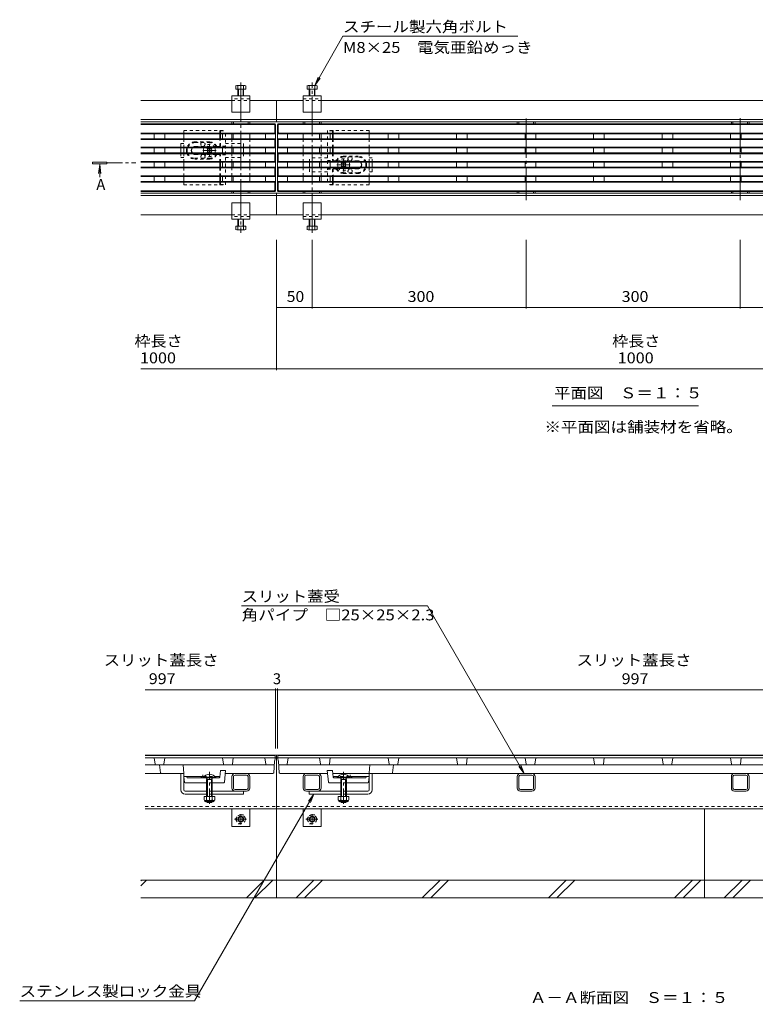
# Model space of a CAD drawing. Units: millimetres. Extents: x -1885 to 1875, y -1795 to 1328.
# Drawn here: x -1606 to -575, y -888 to 492 of the extents above; entities that cross this region are included whole.
import ezdxf

# ---------------------------------------------------------------- set-up
doc = ezdxf.new("R2010")
doc.units = ezdxf.units.MM
doc.header["$LTSCALE"] = 5
for name, pattern in [('JWW_CENTER1', [6.773333, 4.233333, -0.846667, 0.846667, -0.846667]), ('JWW_CENTER2', [13.546667, 11.006667, -0.846667, 0.846667, -0.846667]), ('JWW_DASHED1', [1.693333, 0.846667, -0.846667])]:
    doc.linetypes.add(name, pattern=pattern)
for name, color, linetype in [('0055_ア', 7, 'Continuous'), ('0108_天', 7, 'Continuous'), ('4-F_10ﾎﾞﾙﾄ__', 7, 'Continuous'), ('A_避難通', 7, 'Continuous'), ('OUTLINE-', 7, 'Continuous')]:
    doc.layers.add(name, color=color, linetype=linetype)
doc.styles.add('ＭＳ ゴシック', font='txt', dxfattribs={"height": 1})

msp = doc.modelspace()

# ---------------------------------------------------------------- linework, layer by layer
at = {"layer": '0055_ア', "color": 7, "linetype": 'Continuous', "lineweight": 9}
for p, q in [((-1192.3, 399.9), (-1152.7, 468.6)), ((-1152.7, 468.6), (-907.7, 468.6)), ((-1192.3, 399.9), (-1187.6, 411.4)), ((-1192.3, 399.9), (-1184.7, 409.8)), ((-859.6, -49.2), (-654.3, -49.2)), ((-1034.1, -329.8), (-1295.1, -329.8)), ((-1034.1, -329.8), (-898.6, -564.5)), ((-898.6, -564.5), (-906.2, -554.6)), ((-898.6, -564.5), (-903.4, -553)), ((-1193.6, -593.5), (-1360.9, -883.2)), ((-1193.6, -593.5), (-1201.2, -603.5)), ((-1193.6, -593.5), (-1198.4, -605.1)), ((-1605.7, -883.2), (-1360.9, -883.2))]:
    msp.add_line(p, q, dxfattribs=at)
at = {"layer": '0055_ア', "color": 4, "linetype": 'Continuous', "lineweight": 9}
for p, q in [((-1503.7, 292.1), (-1483.7, 292.1)), ((-1503.7, 290.1), (-1503.7, 292.1)), ((-1483.7, 290.1), (-1503.7, 290.1)), ((-1483.7, 292.1), (-1483.7, 290.1)), ((-1493.6, 288.8), (-1495.2, 276.4)), ((-1493.6, 288.8), (-1491.9, 276.4)), ((-1493.6, 288.8), (-1493.5, 271.1))]:
    msp.add_line(p, q, dxfattribs=at)
at = {"layer": '0055_ア', "color": 4, "linetype": 'JWW_CENTER1', "lineweight": 9}
msp.add_line((-1482.8, 291.1), (-1442.8, 291.1), dxfattribs=at)
at = {"layer": '0108_天', "color": 7, "linetype": 'Continuous', "lineweight": 9}
for p, q in [((-1245.9, 0.9), (-1245.9, 183.3)), ((-1195.9, 87), (-1195.9, 183.3)), ((-895.9, 87), (-895.9, 183.3)), ((-595.9, 87), (-595.9, 183.3)), ((-1245.9, 88.5), (-1195.9, 88.5)), ((-1195.9, 88.5), (-895.9, 88.5)), ((-895.9, 88.5), (-595.9, 88.5)), ((-595.9, 88.5), (-295.9, 88.5)), ((-1435.9, 2.4), (-55.9, 2.4)), ((-1247.4, -447.2), (-1429.8, -447.2)), ((-1247.4, -445.7), (-1247.4, -529.5)), ((-1244.4, -447.2), (-1247.4, -447.2)), ((-1244.4, -445.7), (-1244.4, -529.5)), ((-1244.4, -447.2), (-247.4, -447.2))]:
    msp.add_line(p, q, dxfattribs=at)
at = {"layer": '0108_天', "color": 7, "linetype": 'Continuous', "lineweight": 9, "const_width": 0.5}
for points in [[(-1245.6, 88.5, 0.414214), (-1245.9, 88.8, 0.414214), (-1246.1, 88.5, 0.414214), (-1245.9, 88.3, 0.414214)], [(-1195.6, 88.5, 0.414214), (-1195.9, 88.8, 0.414214), (-1196.1, 88.5, 0.414214), (-1195.9, 88.3, 0.414214)], [(-895.6, 88.5, 0.414214), (-895.9, 88.8, 0.414214), (-896.1, 88.5, 0.414214), (-895.9, 88.3, 0.414214)], [(-595.6, 88.5, 0.414214), (-595.9, 88.8, 0.414214), (-596.1, 88.5, 0.414214), (-595.9, 88.3, 0.414214)], [(-1245.6, 2.4, 0.414214), (-1245.9, 2.7, 0.414214), (-1246.1, 2.4, 0.414214), (-1245.9, 2.2, 0.414214)], [(-1247.1, -447.2, 0.414214), (-1247.4, -447, 0.414214), (-1247.6, -447.2, 0.414214), (-1247.4, -447.5, 0.414214)], [(-1244.1, -447.2, 0.414214), (-1244.4, -447, 0.414214), (-1244.6, -447.2, 0.414214), (-1244.4, -447.5, 0.414214)]]:
    msp.add_lwpolyline(points, format="xyb", close=True, dxfattribs=at)
at = {"layer": '4-F_10ﾎﾞﾙﾄ__', "color": 6, "linetype": 'Continuous', "lineweight": 5}
for p, q in [((-1245.9, -704), (-1245.9, -614)), ((-645.9, -704), (-645.9, -614)), ((-1245.9, -714), (-1435.9, -714)), ((-1435.9, -715.1), (-1434.8, -714)), ((-1435.9, -722.1), (-1427.8, -714)), ((-1288, -739), (-1263, -714)), ((-1276, -739), (-1251, -714)), ((-1245.9, -739), (-1245.9, -704)), ((-645.9, -714), (-1245.9, -714)), ((-1218.4, -739), (-1193.4, -714)), ((-1206.4, -739), (-1181.4, -714)), ((-1041.6, -739), (-1016.6, -714)), ((-1029.6, -739), (-1004.6, -714)), ((-864.8, -739), (-839.8, -714)), ((-852.8, -739), (-827.8, -714)), ((-688, -739), (-663, -714)), ((-676, -739), (-651, -714)), ((-645.9, -739), (-645.9, -704)), ((-55.9, -714), (-645.9, -714)), ((-618.4, -739), (-593.4, -714)), ((-606.4, -739), (-581.4, -714)), ((-1435.9, -739), (-1245.9, -739)), ((-1245.9, -739), (-645.9, -739)), ((-645.9, -739), (-55.9, -739))]:
    msp.add_line(p, q, dxfattribs=at)
at = {"layer": 'A_避難通', "color": 3, "linetype": 'Continuous', "lineweight": 9}
for p, q in [((-1248.4, 346.1), (-1435.9, 346.1)), ((-1249.4, 345.1), (-1435.9, 345.1)), ((-1248.6, 344.8), (-1247.6, 345.8)), ((-1247.4, 332.1), (-1247.4, 345.1)), ((-1244.4, 332.1), (-1244.4, 345.1)), ((-1243.1, 344.8), (-1244.1, 345.8)), ((-248.4, 346.1), (-1243.4, 346.1)), ((-249.4, 345.1), (-1242.4, 345.1)), ((-1248.4, 333.1), (-1435.9, 333.1)), ((-1247.4, 332.1), (-1435.9, 332.1)), ((-1417.4, 325.1), (-1417.4, 332.1)), ((-1402.4, 325.1), (-1402.4, 332.1)), ((-1321.4, 325.1), (-1321.4, 332.1)), ((-1306.4, 325.1), (-1306.4, 332.1)), ((-1261.4, 325.1), (-1261.4, 332.1)), ((-1248.4, 333.1), (-1248.4, 344.1)), ((-1248.4, 333.1), (-1247.4, 332.1)), ((-1247.4, 325.1), (-1247.4, 332.1)), ((-1244.4, 332.1), (-1243.1, 333.4)), ((-1244.4, 325.1), (-1244.4, 332.1)), ((-247.4, 332.1), (-1244.4, 332.1)), ((-1243.4, 334.1), (-1243.4, 344.1)), ((-248.4, 333.1), (-1242.4, 333.1)), ((-1230.4, 325.1), (-1230.4, 332.1)), ((-1185.4, 325.1), (-1185.4, 332.1)), ((-1170.4, 325.1), (-1170.4, 332.1)), ((-1089.4, 325.1), (-1089.4, 332.1)), ((-1074.4, 325.1), (-1074.4, 332.1)), ((-993.4, 325.1), (-993.4, 332.1)), ((-978.4, 325.1), (-978.4, 332.1)), ((-897.4, 325.1), (-897.4, 332.1)), ((-882.4, 325.1), (-882.4, 332.1)), ((-801.4, 325.1), (-801.4, 332.1)), ((-786.4, 325.1), (-786.4, 332.1)), ((-705.4, 325.1), (-705.4, 332.1)), ((-690.4, 325.1), (-690.4, 332.1)), ((-609.4, 325.1), (-609.4, 332.1)), ((-594.4, 325.1), (-594.4, 332.1)), ((-1435.9, 325.1), (-1247.4, 325.1)), ((-1435.9, 324.1), (-1248.3, 324.1)), ((-1248.4, 324.1), (-1247.4, 325.1)), ((-1248.4, 324.1), (-1248.4, 313.1)), ((-1247.4, 325.1), (-1247.4, 312.1)), ((-1243.4, 324.1), (-1244.4, 325.1)), ((-1244.4, 325.1), (-247.4, 325.1)), ((-1244.4, 325.1), (-1244.4, 312.1)), ((-1243.4, 324.1), (-1243.4, 313.1)), ((-1243.4, 324.1), (-248.3, 324.1)), ((-1435.9, 313.1), (-1248.4, 313.1)), ((-1435.9, 312.1), (-1247.4, 312.1)), ((-1435.9, 305.1), (-1247.4, 305.1)), ((-1435.9, 304.1), (-1248.3, 304.1)), ((-1417.4, 305.1), (-1417.4, 312.1)), ((-1402.4, 305.1), (-1402.4, 312.1)), ((-1321.4, 305.1), (-1321.4, 312.1)), ((-1306.4, 305.1), (-1306.4, 312.1)), ((-1261.4, 305.1), (-1261.4, 312.1)), ((-1248.4, 313.1), (-1247.4, 312.1)), ((-1248.4, 304.1), (-1247.4, 305.1)), ((-1248.4, 304.1), (-1248.4, 293.1)), ((-1247.4, 312.1), (-1247.4, 266.1)), ((-1243.4, 313.1), (-1244.4, 312.1)), ((-1244.4, 312.1), (-1244.4, 265.1)), ((-1244.4, 312.1), (-247.4, 312.1)), ((-1243.4, 304.1), (-1244.4, 305.1)), ((-1244.4, 305.1), (-247.4, 305.1)), ((-1243.4, 313.1), (-248.4, 313.1)), ((-1243.4, 304.1), (-1243.4, 293.1)), ((-1243.4, 304.1), (-248.3, 304.1)), ((-1230.4, 305.1), (-1230.4, 312.1)), ((-1185.4, 305.1), (-1185.4, 312.1)), ((-1170.4, 305.1), (-1170.4, 312.1)), ((-1089.4, 305.1), (-1089.4, 312.1)), ((-1074.4, 305.1), (-1074.4, 312.1)), ((-993.4, 305.1), (-993.4, 312.1)), ((-978.4, 305.1), (-978.4, 312.1)), ((-897.4, 305.1), (-897.4, 312.1)), ((-882.4, 305.1), (-882.4, 312.1)), ((-801.4, 305.1), (-801.4, 312.1)), ((-786.4, 305.1), (-786.4, 312.1)), ((-705.4, 305.1), (-705.4, 312.1)), ((-690.4, 305.1), (-690.4, 312.1)), ((-609.4, 305.1), (-609.4, 312.1)), ((-594.4, 305.1), (-594.4, 312.1)), ((-1435.9, 293.1), (-1248.4, 293.1)), ((-1435.9, 292.1), (-1247.4, 292.1)), ((-1417.4, 285.1), (-1417.4, 292.1)), ((-1402.4, 285.1), (-1402.4, 292.1)), ((-1321.4, 285.1), (-1321.4, 292.1)), ((-1306.4, 285.1), (-1306.4, 292.1)), ((-1261.4, 285.1), (-1261.4, 292.1)), ((-1248.4, 293.1), (-1247.4, 292.1)), ((-1243.4, 293.1), (-1244.4, 292.1)), ((-1244.4, 292.1), (-247.4, 292.1)), ((-1243.4, 293.1), (-248.4, 293.1)), ((-1230.4, 285.1), (-1230.4, 292.1)), ((-1185.4, 285.1), (-1185.4, 292.1)), ((-1170.4, 285.1), (-1170.4, 292.1)), ((-1089.4, 285.1), (-1089.4, 292.1)), ((-1074.4, 285.1), (-1074.4, 292.1)), ((-993.4, 285.1), (-993.4, 292.1)), ((-978.4, 285.1), (-978.4, 292.1)), ((-897.4, 285.1), (-897.4, 292.1)), ((-882.4, 285.1), (-882.4, 292.1)), ((-801.4, 285.1), (-801.4, 292.1)), ((-786.4, 285.1), (-786.4, 292.1)), ((-705.4, 285.1), (-705.4, 292.1)), ((-690.4, 285.1), (-690.4, 292.1)), ((-609.4, 285.1), (-609.4, 292.1)), ((-594.4, 285.1), (-594.4, 292.1)), ((-1435.9, 285.1), (-1247.4, 285.1)), ((-1435.9, 284.1), (-1248.3, 284.1)), ((-1248.4, 284.1), (-1247.4, 285.1)), ((-1248.4, 284.1), (-1248.4, 273.1)), ((-1243.4, 284.1), (-1244.4, 285.1)), ((-1244.4, 285.1), (-247.4, 285.1)), ((-1243.4, 284.1), (-1243.4, 273.1)), ((-1243.4, 284.1), (-248.3, 284.1)), ((-1435.9, 273.1), (-1248.4, 273.1)), ((-1435.9, 272.1), (-1247.4, 272.1)), ((-1247.4, 265.1), (-1435.9, 265.1)), ((-1248.4, 264.1), (-1435.9, 264.1)), ((-1417.4, 265.1), (-1417.4, 272.1)), ((-1402.4, 265.1), (-1402.4, 272.1)), ((-1321.4, 265.1), (-1321.4, 272.1)), ((-1306.4, 265.1), (-1306.4, 272.1)), ((-1261.4, 265.1), (-1261.4, 272.1)), ((-1248.4, 273.1), (-1247.4, 272.1)), ((-1248.4, 264.1), (-1247.4, 265.1)), ((-1248.4, 253.1), (-1248.4, 264.1)), ((-1247.4, 252.1), (-1247.4, 266.1)), ((-1243.4, 273.1), (-1244.4, 272.1)), ((-1244.4, 272.1), (-247.4, 272.1)), ((-1244.4, 252.1), (-1244.4, 265.1)), ((-247.4, 265.1), (-1244.4, 265.1)), ((-1243.4, 273.1), (-248.4, 273.1)), ((-1243.4, 253.1), (-1243.4, 264.1)), ((-248.4, 264.1), (-1243.4, 264.1)), ((-1230.4, 265.1), (-1230.4, 272.1)), ((-1185.4, 265.1), (-1185.4, 272.1)), ((-1170.4, 265.1), (-1170.4, 272.1)), ((-1089.4, 265.1), (-1089.4, 272.1)), ((-1074.4, 265.1), (-1074.4, 272.1)), ((-993.4, 265.1), (-993.4, 272.1)), ((-978.4, 265.1), (-978.4, 272.1)), ((-897.4, 265.1), (-897.4, 272.1)), ((-882.4, 265.1), (-882.4, 272.1)), ((-801.4, 265.1), (-801.4, 272.1)), ((-786.4, 265.1), (-786.4, 272.1)), ((-705.4, 265.1), (-705.4, 272.1)), ((-690.4, 265.1), (-690.4, 272.1)), ((-609.4, 265.1), (-609.4, 272.1)), ((-594.4, 265.1), (-594.4, 272.1)), ((-1249.4, 252.1), (-1435.9, 252.1)), ((-1248.4, 251.1), (-1435.9, 251.1)), ((-1248.6, 252.4), (-1247.6, 251.4)), ((-1243, 252.3), (-1244, 251.3)), ((-304.6, 251.1), (-1243.4, 251.1)), ((-249.4, 252.1), (-1242.4, 252.1)), ((-1429.8, -539.5), (-1248.4, -539.5)), ((-1429.8, -542.5), (-1247.4, -542.5)), ((-1416, -551.7), (-1417.4, -542.5)), ((-1403.7, -551.7), (-1402.4, -542.5)), ((-1320, -551.7), (-1321.4, -542.5)), ((-1307.7, -551.7), (-1306.4, -542.5)), ((-1261, -551.7), (-1262.4, -542.5)), ((-1249.8, -563.6), (-1248.6, -547.5)), ((-1248.6, -547.5), (-1247.4, -542.5)), ((-1248.4, -539.5), (-1247.4, -542.5)), ((-1243.4, -539.5), (-1244.4, -542.5)), ((-1244.4, -542.5), (-1229.5, -542.5)), ((-1243.1, -547.5), (-1244.4, -542.5)), ((-1243.4, -539.5), (-248.4, -539.5)), ((-1241.9, -563.6), (-1243.1, -547.5)), ((-1230.7, -551.7), (-1229.4, -542.5)), ((-1229.5, -542.5), (-247.4, -542.5)), ((-1184, -551.7), (-1185.4, -542.5)), ((-1171.7, -551.7), (-1170.4, -542.5)), ((-1088, -551.7), (-1089.4, -542.5)), ((-1075.7, -551.7), (-1074.4, -542.5)), ((-992, -551.7), (-993.4, -542.5)), ((-979.7, -551.7), (-978.4, -542.5)), ((-896, -551.7), (-897.4, -542.5)), ((-883.7, -551.7), (-882.4, -542.5)), ((-800, -551.7), (-801.4, -542.5)), ((-787.7, -551.7), (-786.4, -542.5)), ((-704, -551.7), (-705.4, -542.5)), ((-691.7, -551.7), (-690.4, -542.5)), ((-608, -551.7), (-609.4, -542.5)), ((-595.7, -551.7), (-594.4, -542.5)), ((-1249.9, -552.5), (-1429.8, -552.5)), ((-1375.9, -564.5), (-1429.8, -564.5)), ((-1408.2, -563.7), (-1409.9, -552.5)), ((-1375.9, -564.5), (-1376.8, -552.5)), ((-1325.3, -569.6), (-1324.4, -560.5)), ((-1324.4, -560.5), (-1317.2, -560.5)), ((-1318.8, -576.6), (-1317.2, -560.5)), ((-1250.8, -564.5), (-1317.6, -564.5)), ((-249.9, -552.5), (-1241.8, -552.5)), ((-1240.9, -564.5), (-1174.2, -564.5)), ((-1172.9, -576.6), (-1174.6, -560.5)), ((-1167.3, -560.5), (-1174.6, -560.5)), ((-1166.4, -569.6), (-1167.3, -560.5)), ((-375.9, -564.5), (-1166.9, -564.5)), ((-1115.8, -563.6), (-1114.9, -552.5)), ((-1083.5, -563.7), (-1081.9, -552.5)), ((-1375.6, -569), (-1348, -569)), ((-1375.5, -569.1), (-1375.6, -569)), ((-1374.9, -576.6), (-1375.5, -569.1)), ((-1373.9, -577.5), (-1343.8, -577.5)), ((-1370.9, -570.5), (-1371.9, -569)), ((-1348.7, -570.5), (-1370.9, -570.5)), ((-1335.8, -577.5), (-1319.8, -577.5)), ((-1331.7, -569), (-1325.2, -569)), ((-1326.3, -570.5), (-1330.9, -570.5)), ((-1155.9, -577.5), (-1172, -577.5)), ((-1160, -569), (-1166.5, -569)), ((-1165.4, -570.5), (-1160.8, -570.5)), ((-1117.8, -577.5), (-1147.9, -577.5)), ((-1116.2, -569), (-1143.7, -569)), ((-1143, -570.5), (-1120.8, -570.5)), ((-1120.8, -570.5), (-1119.8, -569)), ((-1116.8, -576.6), (-1116.2, -569.1)), ((-1116.2, -569.1), (-1116.2, -569))]:
    msp.add_line(p, q, dxfattribs=at)
at = {"layer": 'A_避難通', "color": 3, "linetype": 'JWW_DASHED1', "lineweight": 9}
for p, q in [((-1348.9, -570.5), (-1348.9, -565.7)), ((-1142.8, -570.5), (-1142.8, -565.7)), ((-1330.9, -570.5), (-1348.7, -570.5)), ((-1348, -569), (-1331.7, -569)), ((-1335.8, -577.5), (-1343.8, -577.5)), ((-1143, -570.5), (-1160.8, -570.5)), ((-1143.7, -569), (-1160, -569)), ((-1147.9, -577.5), (-1155.9, -577.5))]:
    msp.add_line(p, q, dxfattribs=at)
at = {"layer": 'A_避難通', "color": 3, "linetype": 'Continuous', "lineweight": 9}
for centre, radius, start, end in [((-1249.4, 344.1), 1, 0, 90), ((-1248.4, 345.1), 1, 0, 90), ((-1243.4, 345.1), 1, 90, 180), ((-1242.4, 344.1), 1, 90, 180), ((-1242.4, 334.1), 1, 180, 270), ((-1249.4, 253.1), 1, 270, 0), ((-1248.4, 252.1), 1, 270, 0), ((-1243.4, 252.1), 1, 180, 270), ((-1242.4, 253.1), 1, 180, 270), ((-1415, -551.5), 1, 188.5308, 270), ((-1404.7, -551.5), 1, 270, 351.4692), ((-1319, -551.5), 1, 188.5308, 270), ((-1308.7, -551.5), 1, 270, 351.4692), ((-1260, -551.5), 1, 188.5308, 270), ((-1249.9, -551.5), 1, 270, 355.91), ((-1241.8, -551.5), 1, 184.09, 270), ((-1231.7, -551.5), 1, 270, 351.4692), ((-1183, -551.5), 1, 188.5308, 270), ((-1172.7, -551.5), 1, 270, 351.4692), ((-1087, -551.5), 1, 188.5308, 270), ((-1076.7, -551.5), 1, 270, 351.4692), ((-991, -551.5), 1, 188.5308, 270), ((-980.7, -551.5), 1, 270, 351.4692), ((-895, -551.5), 1, 188.5308, 270), ((-884.7, -551.5), 1, 270, 351.4692), ((-799, -551.5), 1, 188.5308, 270), ((-788.7, -551.5), 1, 270, 351.4692), ((-703, -551.5), 1, 188.5308, 270), ((-692.7, -551.5), 1, 270, 351.4692), ((-607, -551.5), 1, 188.5308, 270), ((-596.7, -551.5), 1, 270, 351.4692), ((-1407.2, -563.5), 1, 188.5308, 270), ((-1250.8, -563.5), 1, 270, 355.91), ((-1240.9, -563.5), 1, 184.09, 270), ((-1116.8, -563.5), 1, 270, 355.42), ((-1373.9, -576.5), 1, 184.7078, 270), ((-1348.9, -571.5), 3, 67.0129, 160.5288), ((-1326.3, -569.5), 1, 270, 354.2894), ((-1319.8, -576.5), 1, 270, 354.2894), ((-1172, -576.5), 1, 185.7106, 270), ((-1165.4, -569.5), 1, 185.7106, 270), ((-1142.8, -571.5), 3, 19.4712, 112.9871), ((-1117.8, -576.5), 1, 270, 355.2921)]:
    msp.add_arc(centre, radius, start, end, dxfattribs=at)
at = {"layer": 'A_避難通', "color": 3, "linetype": 'JWW_DASHED1', "lineweight": 9}
for centre, start, end in [((-1348.9, -571.5), 19.4712, 67.0129), ((-1142.8, -571.5), 112.9871, 160.5288)]:
    msp.add_arc(centre, 3, start, end, dxfattribs=at)
at = {"layer": 'OUTLINE-', "color": 4, "linetype": 'JWW_CENTER2', "lineweight": 9}
for p, q in [((-1295.9, 403.8), (-1295.9, 193.3)), ((-1195.9, 193.3), (-1195.9, 403.8)), ((-895.9, 353.5), (-895.9, 239.1)), ((-595.9, 239.1), (-595.9, 353.7))]:
    msp.add_line(p, q, dxfattribs=at)
at = {"layer": 'OUTLINE-', "color": 2, "linetype": 'Continuous', "lineweight": 9}
for p, q in [((-1303, 399.3), (-1303, 394.6)), ((-1288.7, 394.6), (-1303, 394.6)), ((-1290.3, 399.9), (-1301.5, 399.9)), ((-1299.9, 399.3), (-1299.9, 385.1)), ((-1299.2, 394.6), (-1299.2, 385.1)), ((-1292.5, 394.6), (-1292.5, 385.1)), ((-1291.9, 399.3), (-1291.9, 385.1)), ((-1288.7, 399.3), (-1288.7, 394.6)), ((-1203, 399.3), (-1203, 394.6)), ((-1188.7, 394.6), (-1203, 394.6)), ((-1190.3, 399.9), (-1201.5, 399.9)), ((-1199.9, 399.3), (-1199.9, 385.1)), ((-1199.2, 394.6), (-1199.2, 385.1)), ((-1192.5, 394.6), (-1192.5, 385.1)), ((-1191.9, 399.3), (-1191.9, 385.1)), ((-1188.7, 399.3), (-1188.7, 394.6)), ((-1375.6, 325.1), (-1375.6, 332.1)), ((-1325.4, 325.1), (-1325.4, 332.1)), ((-1324.4, 325.1), (-1324.4, 332.1)), ((-1167.3, 332), (-1167.3, 325)), ((-1166.3, 332), (-1166.3, 325)), ((-1116.1, 332), (-1116.1, 325)), ((-1375.6, 305.1), (-1375.6, 312.1)), ((-1167.3, 312), (-1167.3, 305)), ((-1166.3, 312), (-1166.3, 305)), ((-1116.1, 312), (-1116.1, 305)), ((-1375.6, 285.1), (-1375.6, 292.1)), ((-1325.4, 285.1), (-1325.4, 292.1)), ((-1324.4, 285.1), (-1324.4, 292.1)), ((-1116.1, 292), (-1116.1, 285)), ((-1375.6, 265.1), (-1375.6, 272.1)), ((-1325.4, 265.1), (-1325.4, 272.1)), ((-1324.4, 265.1), (-1324.4, 272.1)), ((-1167.3, 272), (-1167.3, 265)), ((-1166.3, 272), (-1166.3, 265)), ((-1116.1, 272), (-1116.1, 265)), ((-1299.9, 197.9), (-1299.9, 212.1)), ((-1299.2, 202.6), (-1299.2, 212.1)), ((-1292.5, 202.6), (-1292.5, 212.1)), ((-1291.9, 197.9), (-1291.9, 212.1)), ((-1199.9, 197.9), (-1199.9, 212.1)), ((-1199.2, 202.6), (-1199.2, 212.1)), ((-1192.5, 202.6), (-1192.5, 212.1)), ((-1191.9, 197.9), (-1191.9, 212.1)), ((-1303, 197.9), (-1303, 202.6)), ((-1288.7, 202.6), (-1303, 202.6)), ((-1290.3, 197.3), (-1301.5, 197.3)), ((-1288.7, 197.9), (-1288.7, 202.6)), ((-1203, 197.9), (-1203, 202.6)), ((-1188.7, 202.6), (-1203, 202.6)), ((-1190.3, 197.3), (-1201.5, 197.3)), ((-1188.7, 197.9), (-1188.7, 202.6)), ((-1347.3, -596.8), (-1347.3, -601.6)), ((-1332.3, -596.8), (-1347.3, -596.8)), ((-1346.2, -603.4), (-1346.2, -602.6)), ((-1334.1, -602.6), (-1345.6, -602.6)), ((-1345.4, -604.1), (-1334.2, -604.1)), ((-1343.8, -596.8), (-1343.8, -601.6)), ((-1335.8, -596.8), (-1335.8, -601.6)), ((-1333.5, -603.4), (-1333.5, -602.6)), ((-1332.3, -596.8), (-1332.3, -601.6)), ((-1159.4, -596.8), (-1159.4, -601.6)), ((-1144.4, -596.8), (-1159.4, -596.8)), ((-1158.2, -603.4), (-1158.2, -602.6)), ((-1146.1, -602.6), (-1157.6, -602.6)), ((-1157.5, -604.1), (-1146.3, -604.1)), ((-1155.9, -596.8), (-1155.9, -601.6)), ((-1147.9, -596.8), (-1147.9, -601.6)), ((-1145.5, -603.4), (-1145.5, -602.6)), ((-1144.4, -596.8), (-1144.4, -601.6))]:
    msp.add_line(p, q, dxfattribs=at)
at = {"layer": 'OUTLINE-', "color": 7, "linetype": 'Continuous', "lineweight": 9}
for p, q in [((-1435.9, 378.6), (-1308.4, 378.6)), ((-1308.4, 362.1), (-1308.4, 385.1)), ((-1283.4, 385.1), (-1308.4, 385.1)), ((-1283.4, 362.1), (-1283.4, 385.1)), ((-1283.4, 378.6), (-1245.9, 378.6)), ((-1245.9, 348.6), (-1245.9, 378.6)), ((-1208.4, 378.6), (-1245.9, 378.6)), ((-1208.4, 362.1), (-1208.4, 385.1)), ((-1208.4, 385.1), (-1183.4, 385.1)), ((-1183.4, 362.1), (-1183.4, 385.1)), ((-1183.4, 378.6), (-308.4, 378.6)), ((-1283.4, 362.1), (-1308.4, 362.1)), ((-1208.4, 362.1), (-1183.4, 362.1)), ((-1435.9, 351.8), (-1245.9, 351.8)), ((-1435.9, 348.6), (-1245.9, 348.6)), ((-1308.4, 348.6), (-1308.4, 346.1)), ((-1283.4, 348.6), (-1283.4, 346.1)), ((-1245.9, 351.8), (-245.9, 351.8)), ((-1245.9, 348.6), (-245.9, 348.6)), ((-1208.4, 348.6), (-1208.4, 346.1)), ((-1183.4, 348.6), (-1183.4, 346.1)), ((-908.4, 348.6), (-908.4, 345.1)), ((-883.4, 348.6), (-883.4, 345.1)), ((-608.4, 348.6), (-608.4, 345.1)), ((-583.4, 348.6), (-583.4, 345.1)), ((-1308.4, 332.1), (-1308.4, 325.1)), ((-1283.4, 332.1), (-1283.4, 325.1)), ((-1208.4, 332.1), (-1208.4, 325.1)), ((-1183.4, 332.1), (-1183.4, 325.1)), ((-1379.9, 312.1), (-1379.9, 305.1)), ((-1342.2, 311.9), (-1343.2, 310.9)), ((-1342.4, 310), (-1343.2, 310.9)), ((-1342.4, 307.2), (-1343.2, 306.3)), ((-1343.2, 306.3), (-1342.2, 305.2)), ((-1341.3, 311), (-1342.2, 311.9)), ((-1341.3, 306.1), (-1342.2, 305.2)), ((-1338.5, 311), (-1337.6, 311.9)), ((-1338.5, 306.1), (-1337.6, 305.2)), ((-1337.6, 311.9), (-1336.5, 310.9)), ((-1336.5, 306.3), (-1337.6, 305.2)), ((-1337.4, 310), (-1336.5, 310.9)), ((-1337.4, 307.2), (-1336.5, 306.3)), ((-1308.4, 312.1), (-1308.4, 305.1)), ((-1291.9, 305.1), (-1291.9, 312.1)), ((-1283.4, 312.1), (-1283.4, 305.1)), ((-1208.4, 312.1), (-1208.4, 305.1)), ((-1183.4, 312.1), (-1183.4, 305.1)), ((-1308.4, 292.1), (-1308.4, 285.1)), ((-1283.4, 292.1), (-1283.4, 285.1)), ((-1208.4, 292.1), (-1208.4, 285.1)), ((-1199.8, 292), (-1199.8, 285)), ((-1183.4, 292.1), (-1183.4, 285.1)), ((-1155.2, 290.8), (-1154.1, 291.9)), ((-1154.3, 289.9), (-1155.2, 290.8)), ((-1153.3, 291), (-1154.1, 291.9)), ((-1150.4, 291), (-1149.5, 291.9)), ((-1148.5, 290.8), (-1149.5, 291.9)), ((-1149.4, 289.9), (-1148.5, 290.8)), ((-1111.8, 285), (-1111.8, 292)), ((-1154.3, 287.1), (-1155.2, 286.2)), ((-1154.1, 285.1), (-1155.2, 286.2)), ((-1153.3, 286), (-1154.1, 285.1)), ((-1150.4, 286), (-1149.5, 285.1)), ((-1149.5, 285.1), (-1148.5, 286.2)), ((-1149.4, 287.1), (-1148.5, 286.2)), ((-1308.4, 272.1), (-1308.4, 265.1)), ((-1283.4, 272.1), (-1283.4, 265.1)), ((-1208.4, 272.1), (-1208.4, 265.1)), ((-1183.4, 272.1), (-1183.4, 265.1)), ((-1435.9, 248.6), (-1245.9, 248.6)), ((-1308.4, 248.6), (-1308.4, 251.1)), ((-1283.4, 248.6), (-1283.4, 251.1)), ((-1245.9, 248.6), (-1245.9, 218.6)), ((-1245.9, 248.6), (-245.9, 248.6)), ((-1208.4, 248.6), (-1208.4, 251.1)), ((-1183.4, 248.6), (-1183.4, 251.1)), ((-908.4, 248.6), (-908.4, 252.1)), ((-883.4, 248.6), (-883.4, 252.1)), ((-608.4, 248.6), (-608.4, 252.1)), ((-583.4, 248.6), (-583.4, 252.1)), ((-1435.9, 245.4), (-1245.9, 245.4)), ((-1283.4, 235.1), (-1308.4, 235.1)), ((-1308.4, 235.1), (-1308.4, 212.1)), ((-1283.4, 235.1), (-1283.4, 212.1)), ((-1245.9, 245.4), (-245.9, 245.4)), ((-1208.4, 235.1), (-1183.4, 235.1)), ((-1208.4, 235.1), (-1208.4, 212.1)), ((-1183.4, 235.1), (-1183.4, 212.1)), ((-1435.9, 218.6), (-1308.4, 218.6)), ((-1283.4, 212.1), (-1308.4, 212.1)), ((-1283.4, 218.6), (-1245.9, 218.6)), ((-1208.4, 218.6), (-1245.9, 218.6)), ((-1208.4, 212.1), (-1183.4, 212.1)), ((-1183.4, 218.6), (-308.4, 218.6)), ((-1429.8, -539), (-1245.9, -539)), ((-1245.9, -539), (-1245.9, -614)), ((-1245.9, -539), (-245.9, -539)), ((-1379.9, -587.5), (-1379.9, -564.5)), ((-1375.9, -587.5), (-1375.9, -564.5)), ((-1303.9, -564.5), (-1287.9, -564.5)), ((-1187.9, -564.5), (-1203.9, -564.5)), ((-1115.8, -587.5), (-1115.8, -564.5)), ((-1111.9, -587.5), (-1111.9, -564.5)), ((-887.9, -564.5), (-903.9, -564.5)), ((-587.9, -564.5), (-603.9, -564.5)), ((-1308.4, -585), (-1308.4, -569)), ((-1306.1, -569), (-1306.1, -585)), ((-1303.9, -566.8), (-1287.9, -566.8)), ((-1285.7, -585), (-1285.7, -569)), ((-1283.4, -585), (-1283.4, -569)), ((-1283.4, -569), (-1283.4, -569)), ((-1208.4, -585), (-1208.4, -569)), ((-1208.3, -569), (-1208.4, -569)), ((-1206.1, -585), (-1206.1, -569)), ((-1187.9, -566.8), (-1203.9, -566.8)), ((-1185.7, -569), (-1185.7, -585)), ((-1183.4, -585), (-1183.4, -569)), ((-908.4, -585), (-908.4, -569)), ((-906.1, -585), (-906.1, -569)), ((-887.9, -566.8), (-903.9, -566.8)), ((-885.7, -569), (-885.7, -585)), ((-883.4, -585), (-883.4, -569)), ((-608.4, -585), (-608.4, -569)), ((-606.1, -585), (-606.1, -569)), ((-587.9, -566.8), (-603.9, -566.8)), ((-585.7, -569), (-585.7, -585)), ((-583.4, -585), (-583.4, -569)), ((-1373.9, -589.5), (-1343.8, -589.5)), ((-1335.8, -589.5), (-1287.9, -589.5)), ((-1303.9, -587.2), (-1287.9, -587.2)), ((-1291.9, -593.5), (-1291.9, -589.5)), ((-1187.9, -587.2), (-1203.9, -587.2)), ((-1155.9, -589.5), (-1203.9, -589.5)), ((-1199.9, -593.5), (-1199.9, -589.5)), ((-1117.8, -589.5), (-1147.9, -589.5)), ((-887.9, -587.2), (-903.9, -587.2)), ((-903.9, -589.5), (-887.9, -589.5)), ((-587.9, -587.2), (-603.9, -587.2)), ((-603.9, -589.5), (-587.9, -589.5)), ((-1373.9, -593.5), (-1343.8, -593.5)), ((-1335.8, -593.5), (-1291.9, -593.5)), ((-1155.9, -593.5), (-1199.9, -593.5)), ((-1117.9, -593.5), (-1147.9, -593.5)), ((-1429.8, -614), (-1245.9, -614)), ((-1308.4, -614), (-1308.4, -638.8)), ((-1283.4, -614), (-1283.4, -638.8)), ((-1245.9, -614), (-245.9, -614)), ((-1208.4, -614), (-1208.4, -638.8)), ((-1183.4, -614), (-1183.4, -638.8)), ((-1283.4, -638.8), (-1308.4, -638.8)), ((-1208.4, -638.8), (-1183.4, -638.8))]:
    msp.add_line(p, q, dxfattribs=at)
at = {"layer": 'OUTLINE-', "color": 7, "linetype": 'JWW_DASHED1', "lineweight": 9}
for p, q in [((-1283.4, 381.1), (-1308.4, 381.1)), ((-1308.4, 378.6), (-1283.4, 378.6)), ((-1208.4, 381.1), (-1183.4, 381.1)), ((-1183.4, 378.6), (-1208.4, 378.6)), ((-1306.1, 346.1), (-1306.1, 348.6)), ((-1285.7, 346.1), (-1285.7, 348.6)), ((-1206.1, 346.1), (-1206.1, 348.6)), ((-1185.7, 346.1), (-1185.7, 348.6)), ((-906.1, 345.1), (-906.1, 348.6)), ((-885.7, 345.1), (-885.7, 348.6)), ((-606.1, 345.1), (-606.1, 348.6)), ((-585.7, 345.1), (-585.7, 348.6)), ((-1379.9, 318.6), (-1379.9, 312.1)), ((-1379.9, 318.6), (-1375.6, 318.6)), ((-1317.2, 318.6), (-1291.9, 318.6)), ((-1308.4, 325.1), (-1308.4, 312.1)), ((-1291.9, 318.6), (-1291.9, 312.1)), ((-1283.4, 325.1), (-1283.4, 312.1)), ((-1208.4, 325.1), (-1208.4, 312.1)), ((-1183.4, 325.1), (-1183.4, 312.1)), ((-1379.9, 305.1), (-1379.9, 298.6)), ((-1325.4, 314.2), (-1328.3, 314.2)), ((-1308.4, 305.1), (-1308.4, 292.1)), ((-1291.9, 305.1), (-1291.9, 298.6)), ((-1283.4, 305.1), (-1283.4, 292.1)), ((-1208.4, 305.1), (-1208.4, 292.1)), ((-1183.4, 305.1), (-1183.4, 292.1)), ((-1379.9, 298.6), (-1375.6, 298.6)), ((-1317.2, 298.6), (-1291.9, 298.6)), ((-1174.5, 298.5), (-1199.8, 298.5)), ((-1199.8, 292), (-1199.8, 298.5)), ((-1111.8, 298.5), (-1116.1, 298.5)), ((-1111.8, 292), (-1111.8, 298.5)), ((-1308.4, 285.1), (-1308.4, 272.1)), ((-1283.4, 285.1), (-1283.4, 272.1)), ((-1208.4, 285.1), (-1208.4, 272.1)), ((-1199.8, 278.5), (-1199.8, 285)), ((-1174.5, 278.5), (-1199.8, 278.5)), ((-1183.4, 285.1), (-1183.4, 272.1)), ((-1166.3, 282.9), (-1163.4, 282.9)), ((-1111.8, 278.5), (-1116.1, 278.5)), ((-1111.8, 278.5), (-1111.8, 285)), ((-1306.1, 248.6), (-1306.1, 251.1)), ((-1285.7, 248.6), (-1285.7, 251.1)), ((-1206.1, 248.6), (-1206.1, 251.1)), ((-1185.7, 248.6), (-1185.7, 251.1)), ((-906.1, 248.6), (-906.1, 252.1)), ((-885.7, 248.6), (-885.7, 252.1)), ((-606.1, 248.6), (-606.1, 252.1)), ((-585.7, 248.6), (-585.7, 252.1)), ((-1308.4, 218.6), (-1283.4, 218.6)), ((-1283.4, 216.1), (-1308.4, 216.1)), ((-1183.4, 218.6), (-1208.4, 218.6)), ((-1208.4, 216.1), (-1183.4, 216.1)), ((-1335.8, -589.5), (-1343.8, -589.5)), ((-1147.9, -589.5), (-1155.9, -589.5)), ((-1335.8, -593.5), (-1343.8, -593.5)), ((-1147.9, -593.5), (-1155.9, -593.5)), ((-1429.8, -610.8), (-1245.9, -610.8)), ((-1245.9, -610.8), (-245.9, -610.8))]:
    msp.add_line(p, q, dxfattribs=at)
at = {"layer": 'OUTLINE-', "color": 2, "linetype": 'JWW_DASHED1', "lineweight": 9}
for p, q in [((-1375.6, 336.6), (-1317.2, 336.6)), ((-1375.6, 332.1), (-1375.6, 336.6)), ((-1324.4, 336.1), (-1325.4, 336.6)), ((-1325.4, 332.1), (-1325.4, 336.6)), ((-1324.4, 336.1), (-1317.2, 336.1)), ((-1324.4, 332.1), (-1324.4, 336.1)), ((-1317.2, 260.6), (-1317.2, 336.6)), ((-1116.1, 336.5), (-1174.5, 336.5)), ((-1174.5, 336.5), (-1174.5, 260.5)), ((-1167.3, 336), (-1174.5, 336)), ((-1167.3, 336), (-1166.3, 336.5)), ((-1167.3, 336), (-1167.3, 332)), ((-1166.3, 336.5), (-1166.3, 332)), ((-1116.1, 336.5), (-1116.1, 332)), ((-1375.6, 312.1), (-1375.6, 325.1)), ((-1339.9, 320.6), (-1359.9, 320.6)), ((-1359.9, 319.6), (-1339.9, 319.6)), ((-1325.4, 314.2), (-1325.4, 325.1)), ((-1324.4, 314.6), (-1324.4, 325.1)), ((-1167.3, 325), (-1167.3, 312)), ((-1166.3, 325), (-1166.3, 312)), ((-1116.1, 325), (-1116.1, 312)), ((-1375.6, 292.1), (-1375.6, 305.1)), ((-1330.4, 314.1), (-1359.9, 314.1)), ((-1317.2, 313.6), (-1359.9, 313.6)), ((-1329.3, 314.2), (-1330.4, 314.1)), ((-1325.4, 314.2), (-1329.3, 314.2)), ((-1325.4, 314.2), (-1324.4, 314.6)), ((-1317.2, 314.6), (-1324.4, 314.6)), ((-1167.3, 305), (-1167.3, 294.5)), ((-1166.3, 305), (-1166.3, 294.1)), ((-1116.1, 305), (-1116.1, 292)), ((-1360.1, 297.6), (-1339.9, 297.6)), ((-1339.9, 296.6), (-1360.1, 296.6)), ((-1317.2, 303.6), (-1359.9, 303.6)), ((-1330.4, 303.1), (-1359.9, 303.1)), ((-1329.3, 303), (-1330.4, 303.1)), ((-1325.4, 303), (-1329.3, 303)), ((-1325.4, 292.1), (-1325.4, 303)), ((-1325.4, 303), (-1324.4, 302.6)), ((-1324.4, 292.1), (-1324.4, 302.6)), ((-1317.2, 302.6), (-1324.4, 302.6)), ((-1174.5, 294.5), (-1167.3, 294.5)), ((-1174.5, 293.5), (-1131.8, 293.5)), ((-1166.3, 294.1), (-1167.3, 294.5)), ((-1166.3, 294.1), (-1162.4, 294.1)), ((-1162.4, 294.1), (-1161.4, 294)), ((-1161.4, 294), (-1131.8, 294)), ((-1151.8, 300.5), (-1131.6, 300.5)), ((-1131.6, 299.5), (-1151.8, 299.5)), ((-1375.6, 272.1), (-1375.6, 285.1)), ((-1325.4, 272.1), (-1325.4, 285.1)), ((-1324.4, 272.1), (-1324.4, 285.1)), ((-1174.5, 283.5), (-1131.8, 283.5)), ((-1174.5, 282.5), (-1167.3, 282.5)), ((-1166.3, 282.9), (-1167.3, 282.5)), ((-1167.3, 282.5), (-1167.3, 272)), ((-1166.3, 282.9), (-1166.3, 272)), ((-1166.3, 282.9), (-1162.4, 282.9)), ((-1162.4, 282.9), (-1161.4, 283)), ((-1161.4, 283), (-1131.8, 283)), ((-1131.8, 277.5), (-1151.8, 277.5)), ((-1151.8, 276.5), (-1131.8, 276.5)), ((-1116.1, 285), (-1116.1, 272)), ((-1375.6, 260.6), (-1375.6, 265.1)), ((-1325.4, 260.6), (-1325.4, 265.1)), ((-1324.4, 261.1), (-1324.4, 265.1)), ((-1167.3, 265), (-1167.3, 261)), ((-1166.3, 265), (-1166.3, 260.5)), ((-1116.1, 265), (-1116.1, 260.5)), ((-1375.6, 260.6), (-1317.2, 260.6)), ((-1324.4, 261.1), (-1325.4, 260.6)), ((-1324.4, 261.1), (-1317.2, 261.1)), ((-1167.3, 261), (-1174.5, 261)), ((-1116.1, 260.5), (-1174.5, 260.5)), ((-1167.3, 261), (-1166.3, 260.5)), ((-1303.1, -628.8), (-1299.5, -622.6)), ((-1303.1, -628.8), (-1299.5, -635.1)), ((-1292.3, -622.6), (-1299.5, -622.6)), ((-1288.7, -628.8), (-1292.3, -622.6)), ((-1288.7, -628.8), (-1292.3, -635.1)), ((-1203.1, -628.8), (-1199.5, -622.6)), ((-1203.1, -628.8), (-1199.5, -635.1)), ((-1192.3, -622.6), (-1199.5, -622.6)), ((-1188.7, -628.8), (-1192.3, -622.6)), ((-1188.7, -628.8), (-1192.3, -635.1)), ((-1299.5, -635.1), (-1292.3, -635.1)), ((-1199.5, -635.1), (-1192.3, -635.1))]:
    msp.add_line(p, q, dxfattribs=at)
at = {"layer": 'OUTLINE-', "color": 7, "linetype": 'JWW_CENTER1', "lineweight": 9}
for p, q in [((-1339.9, 318), (-1339.9, 299.5)), ((-1151.8, 279.1), (-1151.8, 297.5))]:
    msp.add_line(p, q, dxfattribs=at)
at = {"layer": 'OUTLINE-', "color": 2, "linetype": 'JWW_CENTER1', "lineweight": 9}
for p, q in [((-1349.3, 308.6), (-1330.5, 308.6)), ((-1142.4, 288.5), (-1161.2, 288.5)), ((-1304.5, -628.8), (-1287.9, -628.8)), ((-1295.9, -621.5), (-1295.9, -636.2)), ((-1204.5, -628.8), (-1187.9, -628.8)), ((-1195.9, -621.5), (-1195.9, -636.2))]:
    msp.add_line(p, q, dxfattribs=at)
at = {"layer": 'OUTLINE-', "color": 6, "linetype": 'Continuous', "lineweight": 5}
for p, q in [((-1340.3, -565.8), (-1340.3, -566.5)), ((-1339.3, -565.8), (-1339.3, -566.5)), ((-1152.4, -565.8), (-1152.4, -566.5)), ((-1151.4, -565.8), (-1151.4, -566.5)), ((-1348.7, -569.8), (-1348.7, -570.5)), ((-1330.9, -569.8), (-1348.7, -569.8)), ((-1330.9, -570.5), (-1348.7, -570.5)), ((-1344.2, -570.5), (-1342.7, -573)), ((-1343.8, -573), (-1343.3, -572.1)), ((-1343.8, -573), (-1335.8, -573)), ((-1343.8, -573), (-1343.8, -596.8)), ((-1342.7, -573), (-1342.7, -596.8)), ((-1340.3, -566.5), (-1339.3, -566.5)), ((-1335.5, -570.5), (-1336.9, -573)), ((-1336.9, -573), (-1336.9, -596.8)), ((-1335.8, -573), (-1336.4, -572.1)), ((-1335.8, -573), (-1335.8, -596.8)), ((-1330.9, -569.8), (-1330.9, -570.5)), ((-1160.8, -569.8), (-1160.8, -570.5)), ((-1160.8, -569.8), (-1143, -569.8)), ((-1160.8, -570.5), (-1143, -570.5)), ((-1156.2, -570.5), (-1154.8, -573)), ((-1155.9, -573), (-1155.3, -572.1)), ((-1147.9, -573), (-1155.9, -573)), ((-1155.9, -573), (-1155.9, -596.8)), ((-1154.8, -573), (-1154.8, -596.8)), ((-1151.4, -566.5), (-1152.4, -566.5)), ((-1147.5, -570.5), (-1149, -573)), ((-1149, -573), (-1149, -596.8)), ((-1147.9, -573), (-1148.4, -572.1)), ((-1147.9, -573), (-1147.9, -596.8)), ((-1143, -569.8), (-1143, -570.5)), ((-1343.8, -604.1), (-1343.8, -604.4)), ((-1342.7, -605.5), (-1343.8, -604.4)), ((-1335.8, -604.4), (-1343.8, -604.4)), ((-1342.7, -604.1), (-1342.7, -605.5)), ((-1336.9, -605.5), (-1342.7, -605.5)), ((-1336.9, -604.1), (-1336.9, -605.5)), ((-1335.8, -604.4), (-1336.9, -605.5)), ((-1335.8, -604.1), (-1335.8, -604.4)), ((-1155.9, -604.1), (-1155.9, -604.4)), ((-1155.9, -604.4), (-1154.8, -605.5)), ((-1147.9, -604.4), (-1155.9, -604.4)), ((-1154.8, -604.1), (-1154.8, -605.5)), ((-1154.8, -605.5), (-1149, -605.5)), ((-1149, -604.1), (-1149, -605.5)), ((-1149, -605.5), (-1147.9, -604.4)), ((-1147.9, -604.1), (-1147.9, -604.4))]:
    msp.add_line(p, q, dxfattribs=at)
at = {"layer": 'OUTLINE-', "color": 4, "linetype": 'JWW_CENTER1', "lineweight": 9}
for p, q in [((-1339.8, -607), (-1339.8, -562.1)), ((-1151.9, -607), (-1151.9, -562.1))]:
    msp.add_line(p, q, dxfattribs=at)
at = {"layer": 'OUTLINE-', "color": 2, "linetype": 'JWW_DASHED1', "lineweight": 9}
for centre in [(-1295.9, -628.8), (-1195.9, -628.8)]:
    msp.add_circle(centre, 6.23, dxfattribs=at)
at = {"layer": 'OUTLINE-', "color": 2, "linetype": 'Continuous', "lineweight": 9}
for centre, radius in [((-1295.9, -628.8), 4), ((-1295.9, -628.8), 3.32), ((-1195.9, -628.8), 4), ((-1195.9, -628.8), 3.32)]:
    msp.add_circle(centre, radius, dxfattribs=at)
for centre, radius, start, end in [((-1301.5, 397.5), 2.39, 48.1361, 131.8639), ((-1295.9, 386.5), 13.4, 72.6564, 107.3436), ((-1290.3, 397.5), 2.39, 48.1361, 131.8639), ((-1201.5, 397.5), 2.39, 48.1361, 131.8639), ((-1195.9, 386.5), 13.4, 72.6564, 107.3436), ((-1190.3, 397.5), 2.39, 48.1361, 131.8639), ((-1360.1, 308.6), 12, 163.0422, 196.9577), ((-1360.1, 308.6), 11, 161.447, 198.553), ((-1359.9, 308.6), 5.5, 140.4788, 219.5212), ((-1359.9, 308.6), 5, 135.573, 224.427), ((-1131.8, 288.5), 5, 315.573, 44.427), ((-1131.8, 288.5), 5.5, 320.4788, 39.5212), ((-1131.6, 288.5), 11, 341.447, 18.553), ((-1131.6, 288.5), 12, 343.0422, 16.9577), ((-1301.5, 199.7), 2.39, 228.1361, 311.8639), ((-1295.9, 210.7), 13.4, 252.6564, 287.3436), ((-1290.3, 199.7), 2.39, 228.1361, 311.8639), ((-1201.5, 199.7), 2.39, 228.1361, 311.8639), ((-1195.9, 210.7), 13.4, 252.6564, 287.3436), ((-1190.3, 199.7), 2.39, 228.1361, 311.8639), ((-1345.6, -600.6), 2.03, 210.518, 329.482), ((-1345.4, -603.4), 0.75, 180, 270), ((-1339.8, -594.1), 8.5, 241.9287, 298.0715), ((-1334.1, -600.6), 2.03, 210.5145, 329.4851), ((-1334.2, -603.4), 0.75, 270, 0), ((-1157.6, -600.6), 2.03, 210.518, 329.482), ((-1157.5, -603.4), 0.75, 180, 270), ((-1151.9, -594.1), 8.5, 241.9287, 298.0715), ((-1146.1, -600.6), 2.03, 210.5145, 329.4851), ((-1146.3, -603.4), 0.75, 270, 0)]:
    msp.add_arc(centre, radius, start, end, dxfattribs=at)
at = {"layer": 'OUTLINE-', "color": 2, "linetype": 'JWW_DASHED1', "lineweight": 9}
for centre, radius, start, end in [((-1360.1, 308.6), 12, 89.0452, 163.0422), ((-1360.1, 308.6), 11, 88.9584, 161.447), ((-1349, 317.6), 3, 138.1897, 41.8103), ((-1339.9, 308.6), 12, 27.8181, 90), ((-1339.9, 308.6), 11, 30, 90), ((-1360.1, 308.6), 12, 196.9577, 270), ((-1360.1, 308.6), 11, 198.553, 270), ((-1359.9, 308.6), 5.5, 90, 140.4788), ((-1359.9, 308.6), 5.5, 219.5212, 270), ((-1359.9, 308.6), 5, 90, 135.573), ((-1359.9, 308.6), 5, 224.427, 270), ((-1349, 299.6), 3, 318.1897, 221.8103), ((-1339.9, 308.6), 11, 270, 330), ((-1339.9, 308.6), 12, 270, 332.1819), ((-1151.8, 288.5), 12, 90, 152.1818), ((-1151.8, 288.5), 11, 90, 150), ((-1142.7, 297.5), 3, 138.1897, 41.8103), ((-1131.8, 288.5), 5.5, 39.5212, 90), ((-1131.8, 288.5), 5, 44.427, 90), ((-1131.6, 288.5), 12, 16.9577, 90), ((-1131.6, 288.5), 11, 18.553, 90), ((-1151.8, 288.5), 12, 207.8181, 270), ((-1151.8, 288.5), 11, 210, 270), ((-1142.7, 279.5), 3, 318.1897, 221.8103), ((-1131.6, 288.5), 11, 268.9584, 341.447), ((-1131.6, 288.5), 12, 269.0452, 343.0422), ((-1131.8, 288.5), 5.5, 270, 320.4788), ((-1131.8, 288.5), 5, 270, 315.573)]:
    msp.add_arc(centre, radius, start, end, dxfattribs=at)
at = {"layer": 'OUTLINE-', "color": 7, "linetype": 'JWW_DASHED1', "lineweight": 9}
for centre, radius, start, end in [((-1339.9, 308.6), 11, 30, 90), ((-1339.9, 308.6), 8.5, 24.3157, 155.6842), ((-1339.9, 308.6), 8.5, 204.3157, 335.6842), ((-1339.9, 308.6), 11, 270, 330), ((-1151.8, 288.5), 11, 90, 150), ((-1151.8, 288.5), 8.5, 24.3157, 155.6842), ((-1151.8, 288.5), 11, 210, 270), ((-1151.8, 288.5), 8.5, 204.3157, 335.6842)]:
    msp.add_arc(centre, radius, start, end, dxfattribs=at)
at = {"layer": 'OUTLINE-', "color": 7, "linetype": 'Continuous', "lineweight": 9}
for centre, radius, start, end in [((-1339.9, 308.6), 8.5, 155.6842, 204.3157), ((-1343.8, 308.6), 2, 315, 45), ((-1339.9, 312.5), 2, 225, 315), ((-1339.9, 304.7), 2, 45, 135), ((-1336, 308.6), 2, 135, 225), ((-1339.9, 308.6), 8.5, 335.6842, 24.3157), ((-1151.8, 288.5), 8.5, 155.6842, 204.3157), ((-1155.7, 288.5), 2, 315, 45), ((-1151.8, 292.4), 2, 225, 315), ((-1147.9, 288.5), 2, 135, 225), ((-1151.8, 288.5), 8.5, 335.6842, 24.3157), ((-1151.8, 284.6), 2, 45, 135), ((-1303.9, -569), 4.5, 90, 180), ((-1287.9, -569), 4.5, 0, 90), ((-1203.9, -569), 4.5, 90, 180), ((-1187.9, -569), 4.5, 0, 90), ((-903.9, -569), 4.5, 90, 180), ((-887.9, -569), 4.5, 0, 90), ((-603.9, -569), 4.5, 90, 180), ((-587.9, -569), 4.5, 0, 90), ((-1303.9, -569), 2.2, 90, 180), ((-1287.9, -569), 2.2, 0, 90), ((-1203.9, -569), 2.2, 90, 180), ((-1187.9, -569), 2.2, 0, 90), ((-903.9, -569), 2.2, 90, 180), ((-887.9, -569), 2.2, 0, 90), ((-603.9, -569), 2.2, 90, 180), ((-587.9, -569), 2.2, 0, 90), ((-1373.9, -587.5), 6, 180, 270), ((-1373.9, -587.5), 2, 180, 270), ((-1303.9, -585), 4.5, 180, 270), ((-1303.9, -585), 2.2, 180, 270), ((-1287.9, -585), 2.2, 270, 0), ((-1287.9, -585), 4.5, 270, 0), ((-1203.9, -585), 4.5, 180, 270), ((-1203.9, -585), 2.2, 180, 270), ((-1187.9, -585), 2.2, 270, 0), ((-1187.9, -585), 4.5, 270, 0), ((-1117.9, -587.5), 6, 270, 0), ((-1117.8, -587.5), 2, 270, 0), ((-903.9, -585), 4.5, 180, 270), ((-903.9, -585), 2.2, 180, 270), ((-887.9, -585), 2.2, 270, 0), ((-887.9, -585), 4.5, 270, 0), ((-603.9, -585), 4.5, 180, 270), ((-603.9, -585), 2.2, 180, 270), ((-587.9, -585), 2.2, 270, 0), ((-587.9, -585), 4.5, 270, 0)]:
    msp.add_arc(centre, radius, start, end, dxfattribs=at)
at = {"layer": 'OUTLINE-', "color": 6, "linetype": 'Continuous', "lineweight": 5}
for centre, start, end in [((-1339.8, -577.4), 92.4493, 139.5049), ((-1339.8, -577.4), 40.4951, 87.5419), ((-1339.7, -577.4), 87.5419, 87.5507), ((-1151.9, -577.4), 92.4581, 139.5049), ((-1152, -577.4), 92.4493, 92.4581), ((-1151.9, -577.4), 40.4951, 87.5507)]:
    msp.add_arc(centre, 11.7, start, end, dxfattribs=at)

# ---------------------------------------------------------------- texts
at = {"layer": '0055_ア', "color": 2, "linetype": 'Continuous', "lineweight": 9, "style": 'ＭＳ ゴシック'}
for s, width, p in [('スチール製六角ボルト', 1.1125, (-1152.7, 474.4)), ('M8×25\u3000電気亜鉛めっき', 1.113636, (-1152.7, 445.4)), ('平面図\u3000Ｓ＝１：５', 1.111111, (-856.9, -38.8)), ('※平面図は舗装材を省略。', 1.114583, (-870.4, -86.5)), ('スリット蓋受', 1.104167, (-1294.7, -324)), ('角パイプ\u3000□25×25×2.3', 1.119565, (-1294.7, -350)), ('ステンレス製ロック金具', 1.113636, (-1605.9, -877.4)), ('Ａ－Ａ断面図\u3000Ｓ＝１：５', 1.114583, (-890.7, -886.3))]:
    msp.add_text(s, height=15.24, dxfattribs=dict(at, width=width)).set_placement(p)
msp.add_text('A', height=15.2, dxfattribs=at).set_placement((-1498.3, 253.3))
at = {"layer": '0108_天', "color": 2, "linetype": 'Continuous', "lineweight": 9, "style": 'ＭＳ ゴシック'}
for s, width, p in [('50', 1.0625, (-1231.5, 96.3)), ('300', 1.083333, (-1062.1, 96.3)), ('300', 1.083333, (-762.1, 96.3)), ('枠長さ', 1.083333, (-1445, 33.8)), ('枠長さ', 1.083333, (-775.5, 33.8)), ('1000', 1.09375, (-1437.2, 10.3)), ('1000', 1.09375, (-767.7, 10.3)), ('スリット蓋長さ', 1.107143, (-1488.1, -413.4)), ('スリット蓋長さ', 1.107143, (-825.4, -413.4)), ('997', 1.083333, (-1424.8, -439.4)), ('997', 1.083333, (-762.1, -439.4))]:
    msp.add_text(s, height=15.24, dxfattribs=dict(at, width=width)).set_placement(p)
msp.add_text('3', height=15.2, dxfattribs=at).set_placement((-1250.9, -439.4))

doc.saveas('drawing.dxf')
